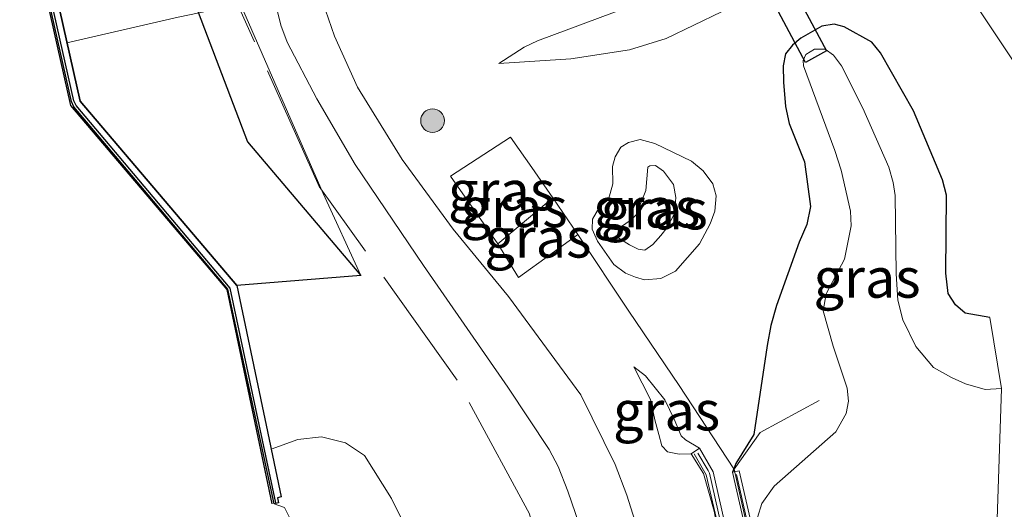
# Model space of a CAD drawing. Units: metres. Extents: x 229997 to 240003, y 481249 to 487501.
# Drawn here: x 239868 to 239930, y 481639 to 481670 of the extents above; entities that cross this region are included whole.
import ezdxf
from ezdxf.enums import TextEntityAlignment as Align

# ---------------------------------------------------------------- set-up
doc = ezdxf.new("R2010")
doc.units = ezdxf.units.M
doc.linetypes.add('IE-TERREINAFSCHEIDING', pattern=[10, 8, -2])
doc.layers.get('0').update_dxf_attribs({"lineweight": 25})
for name, color, linetype in [('B-ME-GC-DAMWAND-GV-B6', 10, 'Continuous'), ('B-ME-GC-DAMWAND-L-B1', 10, 'Continuous'), ('B-ME-GW-INSTEEKWATERGANG-L-B1', 10, 'Continuous'), ('B-ME-IE-RIET-GV-B6', 10, 'Continuous'), ('B-ME-KW-DUIKER-GV-B6', 10, 'Continuous'), ('B-ME-KW-REMMINGWERK-L-B1', 10, 'Continuous')]:
    doc.layers.add(name, color=color, linetype=linetype)
for name, color, linetype, lineweight in [('B-ME-GR-BOOM-S-B1', 93, 'Continuous', 18), ('B-ME-GW-KRUINLIJN-L-B1', 93, 'Continuous', 18), ('B-ME-GW-TEENLIJN-L-B1', 93, 'Continuous', 18), ('B-ME-IE-GRASLAND-GV-B6', 93, 'Continuous', 18), ('B-ME-IE-GRONDWERKLIJN-GROND_INGERICHT-GV-B6', 253, 'Continuous', 18), ('B-ME-IE-TERREINAFSCHEIDING-DOORGANG-L-B1', 8, 'IE-TERREINAFSCHEIDING-KUNSTMATIG-OPEN', 18), ('B-ME-IE-TERREINAFSCHEIDING-RASTERHEKWERK-L-B1', 8, 'IE-TERREINAFSCHEIDING', 18), ('B-ME-KW-LEUNING-L-B1', 8, 'Continuous', 18), ('B-ME-MW-MUUR-GV-B6', 8, 'IE-TERREINAFSCHEIDING-KUNSTMATIG', 18), ('B-ME-MW-MUUR-L-B1', 8, 'IE-TERREINAFSCHEIDING-KUNSTMATIG', 18), ('B-ME-OB-BEKLEDING-GV-B6', 253, 'Continuous', 18), ('B-ME-OB-WATERLIJN-L-B1', 133, 'OB-WATERLIJN', 18), ('B-ME-OG-WATER-GV-B6', 153, 'Continuous', 18), ('B-ME-VH-VERH_SOORT-BITUMEN-GV-B6', 8, 'IE-TERREINAFSCHEIDING-NATUURLIJK-HOUTWAL', 18)]:
    doc.layers.add(name, color=color, linetype=linetype, lineweight=lineweight)
doc.styles.add('NLCS-ISO', font='NLCS-ISO.TTF')
doc.linetypes.add('IE-TERREINAFSCHEIDING-KUNSTMATIG', pattern='A,4,[82,NLCS.SHX,S=0.75,R=90,X=0,Y=0],4,-2', length=10)
doc.linetypes.add('IE-TERREINAFSCHEIDING-KUNSTMATIG-OPEN', pattern='A,7,-1.5,[67,NLCS.SHX,S=0.75,R=0,X=0,Y=0],-1.5', length=10)
doc.linetypes.add('IE-TERREINAFSCHEIDING-NATUURLIJK-HOUTWAL', pattern='A,7,-1.5,[67,NLCS.SHX,S=0.75,R=45,X=0,Y=0],-1.5,7,-1.5,[70,NLCS.SHX,S=0.75,R=0,X=0,Y=0],-1.5', length=20)
doc.linetypes.add('OB-WATERLIJN', pattern='A,10,[32,NLCS.SHX,S=2,R=0,X=0,Y=0],-12', length=22)

# ---------------------------------------------------------------- blocks, each defined once
blk = doc.blocks.new('boom')
h = blk.add_hatch(color=256)
edge = h.paths.add_edge_path()
edge.add_arc((0, 0), 0.75, 0, 360)
blk.add_circle((0, 0), 0.75)

msp = doc.modelspace()

# ---------------------------------------------------------------- linework, layer by layer
at = {"layer": 'B-ME-GC-DAMWAND-GV-B6'}
msp.add_polyline3d([(239860.434, 481714.2523, 10.053), (239861.0303, 481712.6521, 10.4431), (239861.4288, 481710.8924, 10.4441), (239861.5632, 481710.2986, 10.2244), (239865.7863, 481691.6476, 10.2351), (239871.8803, 481664.6569, 10.2319), (239881.7619, 481653.0199, 10.252), (239883.896, 481642.9041, 10.2421), (239883.9396, 481642.6973, 10.2441), (239884.5779, 481639.6717, 10.2391), (239884.3355, 481639.6199, 10.2391), (239884.4021, 481639.307, 10.47), (239884.1222, 481639.2474, 10.053), (239881.2112, 481652.7891, 10.053), (239871.4769, 481664.2865, 10.053), (239871.3291, 481664.6234, 10.053), (239865.2296, 481691.563, 10.053), (239859.7346, 481715.9257, 10.053), (239860.0409, 481715.9948, 10.053), (239860.434, 481714.2523, 10.053)], dxfattribs=at)
at = {"layer": 'B-ME-GC-DAMWAND-L-B1'}
msp.add_polyline3d([(239884.2445, 481639.2935, 10.47), (239881.3566, 481652.8604, 10.4828), (239871.6115, 481664.3705, 10.4945), (239871.4789, 481664.6727, 10.4878), (239865.3827, 481691.5977, 10.4872), (239859.8921, 481715.9411, 10.4978)], dxfattribs=at)
at = {"layer": 'B-ME-GW-INSTEEKWATERGANG-L-B1'}
msp.add_polyline3d([(239929.3402, 481650.9996, 9.554), (239927.7849, 481651.2752, 9.554), (239927.1716, 481651.8017, 9.554), (239926.7103, 481652.517, 9.554), (239926.5701, 481653.7919, 9.554), (239926.6036, 481658.7116, 9.554), (239926.347, 481659.6921, 9.554), (239924.5225, 481664.0466, 9.5637), (239922.4438, 481667.7026, 9.7484), (239921.88, 481668.3841, 9.7646), (239920.1426, 481669.3541, 9.8035), (239919.5131, 481669.5103, 9.8229), (239918.726, 481669.3838, 9.8229), (239917.4124, 481668.6263, 9.8326), (239916.8852, 481668.1892, 9.81), (239916.4289, 481667.6467, 9.784), (239916.2791, 481666.8761, 9.7419), (239916.3066, 481665.8477, 9.7128), (239916.4244, 481664.3141, 9.6609), (239916.6696, 481663.2394, 9.5734), (239917.6372, 481660.8276, 9.4989), (239918.0235, 481658.002, 9.358), (239917.7782, 481656.8647, 9.3553), (239917.2878, 481655.7607, 9.4012), (239915.8587, 481651.7632, 9.4498), (239915.5159, 481650.4932, 9.5605), (239915.2662, 481649.2286, 9.628), (239914.4313, 481643.6073, 9.8062), (239913.3021, 481641.7857, 9.8548), (239913.1701, 481641.441, 9.8552), (239913.0902, 481641.2325, 9.8555)], dxfattribs=at)
at = {"layer": 'B-ME-GW-KRUINLIJN-L-B1'}
for points in [[(239871.6916, 481716.804, 11.0505), (239878.1587, 481687.5834, 11.02), (239880.9848, 481677.1886, 11.1104), (239881.9189, 481670.9731, 10.9962), (239887.2192, 481658.8223, 11.0919), (239889.5941, 481653.6425, 11.1209)], [(239924.8402, 481677.3395, 10.6453), (239917.7887, 481674.8198, 10.6515), (239917.6133, 481674.7546, 10.6525), (239909.4179, 481671.7057, 10.6995), (239900.7661, 481668.4634, 11.0451), (239899.9155, 481668.0584, 11.0721), (239898.3326, 481667.0285, 11.0856)], [(239907.0034, 481657.4905, 13.0228), (239907.365, 481658.3765, 12.9918), (239907.6011, 481659.0234, 12.7209), (239907.7451, 481660.4935, 11.7147), (239907.8664, 481660.583, 11.5212), (239908.2127, 481660.603, 11.627), (239908.729, 481660.226, 11.627), (239909.3594, 481659.3954, 11.627), (239909.5031, 481658.5722, 11.627), (239909.4182, 481657.5609, 11.627), (239908.9583, 481656.6792, 11.627), (239908.5531, 481656.1721, 11.627), (239908.0592, 481655.6132, 11.627), (239907.5411, 481655.2602, 11.627), (239907.1196, 481655.3147, 11.627), (239906.5709, 481655.5886, 11.6322), (239905.8953, 481656.0072, 11.676), (239905.8289, 481656.2456, 11.7354), (239905.9119, 481656.5549, 11.8876), (239906.0703, 481656.738, 12.1224), (239906.6117, 481657.1239, 12.8499), (239907.0034, 481657.4905, 13.0228)], [(239906.8469, 481647.8761, 10.9999), (239907.8967, 481645.8147, 10.9659), (239908.175, 481644.5433, 10.9659), (239908.4234, 481643.6166, 10.9149), (239908.6311, 481642.9085, 10.9829), (239908.9815, 481642.5171, 11.0339), (239909.708, 481642.3662, 11.0169), (239910.4843, 481642.3964, 10.9999)]]:
    msp.add_polyline3d(points, dxfattribs=at)
at = {"layer": 'B-ME-GW-TEENLIJN-L-B1'}
msp.add_line((239889.5941, 481653.6425, 11.1209), (239882.4489, 481662.0924, 10.4856), dxfattribs=at)
for points in [[(239852.1605, 481792.8951, 10.2616), (239857.7339, 481767.7516, 10.2992), (239863.5552, 481741.1646, 10.3089), (239869.2548, 481715.6835, 10.4905), (239876.254, 481686.4798, 10.3081), (239879.102, 481677.7916, 10.4791), (239879.1685, 481670.7233, 10.4732), (239882.4489, 481662.0924, 10.4856)], [(239898.3326, 481667.0285, 11.0856), (239902.8637, 481667.3316, 10.6725), (239906.584, 481667.89, 10.2486), (239908.8979, 481668.5995, 10.2432), (239912.3983, 481670.2835, 10.308), (239914.6276, 481671.3209, 10.2972), (239915.8847, 481671.7618, 10.281), (239917.0779, 481672.2416, 10.2297), (239921.5632, 481673.812, 10.1514), (239923.0797, 481674.293, 10.0488), (239924.7773, 481674.7944, 10.0191), (239925.5943, 481675.0475, 10.0245)], [(239905.5214, 481659.4364, 10.7472), (239905.4983, 481660.5408, 10.7111), (239905.6691, 481661.15, 10.6802), (239906.0365, 481661.7458, 10.644), (239906.5127, 481662.0519, 10.5873), (239907.2421, 481662.2326, 10.5176), (239908.1745, 481661.9836, 10.3757), (239910.4993, 481660.875, 10.0326), (239911.2245, 481660.2509, 9.9462), (239911.8416, 481659.4392, 9.9222), (239912.0622, 481658.6825, 9.9246), (239911.9616, 481657.7156, 9.9534), (239911.6773, 481656.9221, 10.0134), (239911.0032, 481655.6525, 10.023), (239909.4905, 481653.9311, 10.2894), (239908.565, 481653.4573, 10.4478), (239907.5247, 481653.3879, 10.7022), (239906.9668, 481653.5467, 10.7982), (239906.3345, 481653.8055, 10.8294), (239905.5791, 481654.3554, 10.839), (239904.5589, 481655.8143, 10.9158), (239904.2251, 481656.5705, 10.9206), (239904.2443, 481657.2106, 10.923), (239904.7114, 481658.0005, 10.911), (239905.2451, 481658.451, 10.8846), (239905.5214, 481659.4364, 10.7472)], [(239906.8469, 481647.8761, 10.9999), (239907.5991, 481647.3175, 10.8639), (239908.8177, 481645.8107, 10.6769), (239909.3948, 481644.5747, 10.5239), (239909.8345, 481643.526, 10.4219), (239910.1258, 481643.2794, 10.4219), (239910.9937, 481642.7616, 10.0139)]]:
    msp.add_polyline3d(points, dxfattribs=at)
at = {"layer": 'B-ME-IE-GRASLAND-GV-B6'}
for points in [[(239854.188, 481792.9266, 10.97), (239859.8851, 481768.9853, 10.9639), (239865.9987, 481741.061, 10.9347), (239871.6916, 481716.804, 11.0505), (239878.1587, 481687.5834, 11.02), (239880.9848, 481677.1886, 11.1104), (239881.9189, 481670.9731, 10.9962), (239887.2192, 481658.8223, 11.0919), (239889.5941, 481653.6425, 11.1209), (239882.4489, 481662.0924, 10.4856), (239879.1685, 481670.7233, 10.4732), (239879.102, 481677.7916, 10.4791), (239876.254, 481686.4798, 10.3081), (239869.2548, 481715.6835, 10.4905), (239863.5552, 481741.1646, 10.3089), (239857.7339, 481767.7516, 10.2992), (239852.1605, 481792.8951, 10.2616)], [(239902.8637, 481667.3316, 10.6725), (239898.3326, 481667.0285, 11.0856), (239899.9155, 481668.0584, 11.0721), (239900.7661, 481668.4634, 11.0451), (239909.4179, 481671.7057, 10.6995), (239917.6133, 481674.7546, 10.6525), (239917.7887, 481674.8198, 10.6515), (239924.8402, 481677.3395, 10.6453), (239925.5943, 481675.0475, 10.0245), (239924.7773, 481674.7944, 10.0191), (239923.0797, 481674.293, 10.0488), (239921.5632, 481673.812, 10.1514), (239917.0779, 481672.2416, 10.2297), (239915.8847, 481671.7618, 10.281), (239914.6276, 481671.3209, 10.2972), (239912.3983, 481670.2835, 10.308), (239908.8979, 481668.5995, 10.2432), (239906.584, 481667.89, 10.2486), (239902.8637, 481667.3316, 10.6725)], [(239925.5943, 481675.0475, 10.0245), (239934.482, 481661.706, 9.866)], [(239909.4179, 481671.7057, 10.6995), (239900.7661, 481668.4634, 11.0451), (239899.9155, 481668.0584, 11.0721), (239898.3326, 481667.0285, 11.0856), (239902.8637, 481667.3316, 10.6725), (239906.584, 481667.89, 10.2486), (239908.8979, 481668.5995, 10.2432), (239912.3983, 481670.2835, 10.308)], [(239900.4142, 481599.3702, 11.2392), (239900.9224, 481603.7924, 11.3021), (239901.7529, 481616.2567, 11.2713), (239899.5553, 481611.1405, 10.7671), (239898.8627, 481614.9433, 10.8535), (239898.2747, 481619.7358, 10.894), (239897.614, 481625.1123, 10.8588), (239895.1238, 481630.8743, 10.5429), (239893.3743, 481635.9035, 10.6276), (239891.5326, 481639.5704, 10.6801), (239889.8445, 481642.2909, 10.6463), (239888.6448, 481643.0984, 10.4896), (239887.1119, 481643.469, 10.4303), (239885.6164, 481643.2908, 10.3598), (239883.9396, 481642.6973, 10.2441), (239883.896, 481642.9041, 10.2421), (239881.7619, 481653.0199, 10.252), (239889.5941, 481653.6425, 11.121), (239887.2192, 481658.8223, 11.0919), (239881.9189, 481670.9731, 10.9962)], [(239884.2279, 481670.7386, 11.2446), (239884.5582, 481669.4547, 11.2749), (239884.9425, 481668.3787, 11.2641), (239886.8218, 481664.8007, 11.249), (239889.2557, 481660.6647, 11.1712), (239893.5716, 481654.279, 11.115), (239898.8839, 481646.6003, 11.0243), (239901.4933, 481642.6726, 11.0243), (239902.0736, 481641.6052, 11.0243), (239902.6831, 481640.0481, 11.0286), (239903.8724, 481636.5536, 11.0438)], [(239907.1795, 481637.3212, 11.0259), (239906.3996, 481639.7891, 11.012), (239905.675, 481641.7141, 11.025), (239903.5104, 481646.1099, 11.0358), (239898.9405, 481652.326, 11.0941), (239895.4364, 481656.5754, 11.1589), (239892.206, 481660.963, 11.1783), (239889.398, 481665.5326, 11.2258), (239887.9433, 481668.7595, 11.241), (239887.1745, 481670.9508, 11.228)], [(239921.88, 481668.3841, 9.7646), (239922.4438, 481667.7026, 9.7484), (239924.5225, 481664.0466, 9.5637), (239926.347, 481659.6921, 9.554), (239926.6036, 481658.7116, 9.554), (239926.5701, 481653.7919, 9.554), (239926.7103, 481652.517, 9.554), (239927.1716, 481651.8017, 9.554), (239927.7849, 481651.2752, 9.554), (239929.3402, 481650.9996, 9.554), (239930.0868, 481646.51, 8.1531), (239929.0591, 481646.4613, 8.1531), (239927.8039, 481646.8139, 8.1531), (239926.9206, 481647.212, 8.1531), (239925.7916, 481647.8541, 8.1531), (239924.6745, 481649.1722, 8.1531), (239923.8548, 481650.8538, 8.1531), (239923.5267, 481652.0917, 8.1531), (239923.427, 481653.7665, 8.1531), (239923.3586, 481658.6985, 8.1531), (239923.2329, 481659.5159, 8.1531), (239922.9597, 481660.4847, 8.1531), (239921.3188, 481664.2203, 8.1531), (239919.9761, 481666.8795, 8.1531), (239919.4689, 481667.5681, 8.1531), (239918.9384, 481667.9432, 8.1531), (239918.2625, 481667.9356, 8.1531), (239917.725, 481667.6053, 8.1531), (239917.5453, 481667.2275, 8.1531), (239917.581, 481666.8798, 8.1531), (239919.5563, 481661.5439, 8.1531), (239919.9433, 481660.2916, 8.1531), (239920.5462, 481657.7029, 8.1531), (239920.5841, 481656.7822, 8.1531), (239920.1516, 481654.6744, 8.1531), (239918.9994, 481652.4853, 8.1531), (239918.8125, 481651.4266, 8.1531), (239919.4483, 481649.1956, 8.1531), (239920.3306, 481646.5297, 8.1531), (239920.4073, 481645.7267, 8.1531), (239920.2683, 481644.9425, 8.1531), (239919.6165, 481643.7889, 8.1531), (239915.7117, 481640.3449, 8.1531), (239914.947, 481639.2643, 8.1531), (239914.3848, 481637.4865, 8.1309), (239913.5102, 481641.3281, 9.1949), (239913.0902, 481641.2325, 9.8555), (239913.1701, 481641.441, 9.8552), (239913.3021, 481641.7857, 9.8548), (239914.4313, 481643.6073, 9.8062), (239915.2662, 481649.2286, 9.628), (239915.5159, 481650.4932, 9.5605), (239915.8587, 481651.7632, 9.4498), (239917.2878, 481655.7607, 9.4012), (239917.7782, 481656.8647, 9.3553), (239918.0235, 481658.002, 9.358), (239917.6372, 481660.8276, 9.4989), (239916.6696, 481663.2394, 9.5734), (239916.4244, 481664.3141, 9.6609), (239916.3066, 481665.8477, 9.7128), (239916.2791, 481666.8761, 9.7419), (239916.4289, 481667.6467, 9.784), (239916.8852, 481668.1892, 9.81), (239917.4124, 481668.6263, 9.8326), (239918.726, 481669.3838, 9.8229), (239919.5131, 481669.5103, 9.8229), (239920.1426, 481669.3541, 9.8035), (239921.88, 481668.3841, 9.7646)], [(239929.4733, 481628.1378, 8.3088), (239930.0868, 481646.51, 8.1531), (239929.3402, 481650.9996, 9.554), (239927.7849, 481651.2752, 9.554), (239927.1716, 481651.8017, 9.554), (239926.7103, 481652.517, 9.554), (239926.5701, 481653.7919, 9.554), (239926.6036, 481658.7116, 9.554), (239926.347, 481659.6921, 9.554), (239924.5225, 481664.0466, 9.5637), (239922.4438, 481667.7026, 9.7484), (239921.88, 481668.3841, 9.7646), (239920.1426, 481669.3541, 9.8035), (239919.5131, 481669.5103, 9.8229), (239918.726, 481669.3838, 9.8229), (239917.4124, 481668.6263, 9.8326), (239916.8852, 481668.1892, 9.81), (239916.4289, 481667.6467, 9.784), (239916.2791, 481666.8761, 9.7419), (239916.3066, 481665.8477, 9.7128), (239916.4244, 481664.3141, 9.6609), (239916.6696, 481663.2394, 9.5734)], [(239916.6696, 481663.2394, 9.5734), (239917.6372, 481660.8276, 9.4989), (239918.0235, 481658.002, 9.358), (239917.7782, 481656.8647, 9.3553), (239917.2878, 481655.7607, 9.4012), (239915.8587, 481651.7632, 9.4498), (239915.5159, 481650.4932, 9.5605), (239915.2662, 481649.2286, 9.628), (239914.4313, 481643.6073, 9.8062), (239913.3021, 481641.7857, 9.8548), (239913.1701, 481641.441, 9.8552), (239913.0902, 481641.2325, 9.8555), (239916.93, 481624.3666, 9.8595)], [(239900.3221, 481657.3685, 11.1726), (239898.2688, 481655.645, 11.1996), (239895.2635, 481659.929, 11.1622), (239899.0615, 481662.3848, 11.1505), (239900.5557, 481660.2555, 11.1551), (239900.603, 481660.1865, 11.1551), (239901.7272, 481658.5481, 11.1542), (239900.3221, 481657.3685, 11.1726)], [(239900.5557, 481660.2555, 11.1551), (239899.0615, 481662.3848, 11.1505), (239895.2635, 481659.929, 11.1622), (239898.2688, 481655.645, 11.1996), (239899.5736, 481653.5158, 11.1481), (239901.616, 481655.0063, 11.1507), (239903.3095, 481656.2422, 11.1528), (239901.7272, 481658.5481, 11.1542), (239900.603, 481660.1865, 11.1551), (239900.5557, 481660.2555, 11.1551)], [(239910.4993, 481660.875, 10.0326), (239911.2245, 481660.2509, 9.9462), (239911.8416, 481659.4392, 9.9222), (239912.0622, 481658.6825, 9.9246), (239911.9616, 481657.7156, 9.9534), (239911.6773, 481656.9221, 10.0134), (239911.0032, 481655.6525, 10.023), (239909.4905, 481653.9311, 10.2894), (239908.565, 481653.4573, 10.4478), (239907.5247, 481653.3879, 10.7022), (239906.9668, 481653.5467, 10.7982), (239906.3345, 481653.8055, 10.8294), (239905.5791, 481654.3554, 10.839), (239904.5589, 481655.8143, 10.9158), (239904.2251, 481656.5705, 10.9206), (239904.2443, 481657.2106, 10.923), (239904.7114, 481658.0005, 10.911), (239905.2451, 481658.451, 10.8846), (239905.5214, 481659.4364, 10.7472), (239905.4983, 481660.5408, 10.7111), (239905.6691, 481661.15, 10.6802), (239906.0365, 481661.7458, 10.644), (239906.5127, 481662.0519, 10.5873), (239907.2421, 481662.2326, 10.5176), (239908.1745, 481661.9836, 10.3757), (239910.4993, 481660.875, 10.0326)], [(239908.1745, 481661.9836, 10.3757), (239907.2421, 481662.2326, 10.5176), (239906.5127, 481662.0519, 10.5873), (239906.0365, 481661.7458, 10.644), (239905.6691, 481661.15, 10.6802), (239905.4983, 481660.5408, 10.7111), (239905.5214, 481659.4364, 10.7472), (239905.2451, 481658.451, 10.8846), (239904.7114, 481658.0005, 10.911), (239904.2443, 481657.2106, 10.923), (239904.2251, 481656.5705, 10.9206), (239904.5589, 481655.8143, 10.9158), (239905.5791, 481654.3554, 10.839), (239906.3345, 481653.8055, 10.8294), (239906.9668, 481653.5467, 10.7982), (239907.5247, 481653.3879, 10.7022), (239908.565, 481653.4573, 10.4478), (239909.4905, 481653.9311, 10.2894), (239911.0032, 481655.6525, 10.023), (239911.6773, 481656.9221, 10.0134), (239911.9616, 481657.7156, 9.9534), (239912.0622, 481658.6825, 9.9246), (239911.8416, 481659.4392, 9.9222), (239911.2245, 481660.2509, 9.9462), (239910.4993, 481660.875, 10.0326), (239908.1745, 481661.9836, 10.3757)], [(239907.1196, 481655.3147, 11.627), (239907.5411, 481655.2602, 11.627), (239908.0592, 481655.6132, 11.627), (239908.5531, 481656.1721, 11.627), (239908.9583, 481656.6792, 11.627), (239909.4182, 481657.5609, 11.627), (239909.5031, 481658.5722, 11.627), (239909.3594, 481659.3954, 11.627), (239908.729, 481660.226, 11.627), (239908.2127, 481660.603, 11.627), (239907.8664, 481660.583, 11.5212), (239907.7451, 481660.4935, 11.7147), (239907.6011, 481659.0234, 12.7209), (239907.365, 481658.3765, 12.9918), (239907.0034, 481657.4905, 13.0228), (239906.6117, 481657.1239, 12.8499), (239906.0703, 481656.738, 12.1224), (239905.9119, 481656.5549, 11.8876), (239905.8289, 481656.2456, 11.7354), (239905.8953, 481656.0072, 11.676), (239906.5709, 481655.5886, 11.6322), (239907.1196, 481655.3147, 11.627)], [(239908.0592, 481655.6132, 11.627), (239907.5411, 481655.2602, 11.627), (239907.1196, 481655.3147, 11.627), (239906.5709, 481655.5886, 11.6322), (239905.8953, 481656.0072, 11.676), (239905.8289, 481656.2456, 11.7354), (239905.9119, 481656.5549, 11.8876), (239906.0703, 481656.738, 12.1224), (239906.6117, 481657.1239, 12.8499), (239907.0034, 481657.4905, 13.0228), (239907.365, 481658.3765, 12.9918), (239907.6011, 481659.0234, 12.7209), (239907.7451, 481660.4935, 11.7147), (239907.8664, 481660.583, 11.5212), (239908.2127, 481660.603, 11.627), (239908.729, 481660.226, 11.627), (239909.3594, 481659.3954, 11.627), (239909.5031, 481658.5722, 11.627), (239909.4182, 481657.5609, 11.627), (239908.9583, 481656.6792, 11.627), (239908.5531, 481656.1721, 11.627), (239908.0592, 481655.6132, 11.627)], [(239901.616, 481655.0063, 11.1507), (239899.5736, 481653.5158, 11.1481), (239898.2688, 481655.645, 11.1996), (239900.3221, 481657.3685, 11.1726), (239901.7272, 481658.5481, 11.1542), (239903.3095, 481656.2422, 11.1528), (239901.616, 481655.0063, 11.1507)], [(239910.4843, 481642.3964, 10.9999), (239909.708, 481642.3662, 11.0169), (239908.9815, 481642.5171, 11.0339), (239908.6311, 481642.9085, 10.9829), (239908.4234, 481643.6166, 10.9149), (239908.175, 481644.5433, 10.9659), (239907.8967, 481645.8147, 10.9659), (239906.8469, 481647.8761, 10.9999), (239907.5991, 481647.3175, 10.8639), (239908.8177, 481645.8107, 10.6769), (239909.3948, 481644.5747, 10.5239), (239909.8345, 481643.526, 10.4219), (239910.1258, 481643.2794, 10.4219), (239910.9937, 481642.7616, 10.0139), (239910.4843, 481642.3964, 10.9999)], [(239915.7805, 481623.9375, 10.0139), (239911.8725, 481641.2637, 10.0139), (239910.9937, 481642.7616, 10.0139), (239910.1258, 481643.2794, 10.4219), (239909.8345, 481643.526, 10.4219), (239909.3948, 481644.5747, 10.5239), (239908.8177, 481645.8107, 10.6769), (239907.5991, 481647.3175, 10.8639), (239906.8469, 481647.8761, 10.9999), (239907.8967, 481645.8147, 10.9659), (239908.175, 481644.5433, 10.9659), (239908.4234, 481643.6166, 10.9149), (239908.6311, 481642.9085, 10.9829), (239908.9815, 481642.5171, 11.0339), (239909.708, 481642.3662, 11.0169), (239910.4843, 481642.3964, 10.9999), (239911.2506, 481641.1638, 10.9999), (239911.9245, 481638.7814, 10.9999)]]:
    msp.add_polyline3d(points, dxfattribs=at)
at = {"layer": 'B-ME-IE-GRONDWERKLIJN-GROND_INGERICHT-GV-B6'}
msp.add_polyline3d([(239951.49, 481734.726, 9.921), (239965.219, 481667.722, 9.494), (239956.183, 481665.653, 9.57), (239944.487, 481662.842, 9.528), (239934.685, 481660.879, 9.754), (239934.482, 481661.706, 9.866), (239925.5943, 481675.0475, 10.0245)], dxfattribs=at)
at = {"layer": 'B-ME-IE-RIET-GV-B6'}
for points in [[(239889.5941, 481653.6425, 11.121), (239881.7619, 481653.0199, 10.252), (239871.8803, 481664.6569, 10.2319), (239865.7863, 481691.6476, 10.2351), (239861.5632, 481710.2986, 10.2244), (239861.4288, 481710.8924, 10.4441), (239864.0636, 481711.8788, 10.3719), (239866.0872, 481715.1956, 10.3608), (239865.5537, 481718.1156, 10.3269), (239863.948, 481721.3171, 10.2991), (239861.072, 481722.0125, 10.2796), (239858.9146, 481721.7851, 10.4291), (239858.8394, 481722.1193, 10.2093), (239853.1916, 481747.2084, 10.2282), (239847.0145, 481774.4922, 10.2184), (239840.8443, 481801.5881, 10.2253)], [(239852.1605, 481792.8951, 10.2616), (239857.7339, 481767.7516, 10.2992), (239863.5552, 481741.1646, 10.3089), (239869.2548, 481715.6835, 10.4905), (239876.254, 481686.4798, 10.3081), (239879.102, 481677.7916, 10.4791), (239879.1685, 481670.7233, 10.4732), (239882.4489, 481662.0924, 10.4856), (239889.5941, 481653.6425, 11.121)]]:
    msp.add_polyline3d(points, dxfattribs=at)
at = {"layer": 'B-ME-IE-TERREINAFSCHEIDING-DOORGANG-L-B1'}
for p, q in [((239898.2688, 481655.645, 11.1996), (239900.3221, 481657.3685, 11.1726)), ((239899.5736, 481653.5158, 11.1481), (239901.616, 481655.0063, 11.1507))]:
    msp.add_line(p, q, dxfattribs=at)
msp.add_polyline3d([(239900.603, 481660.1865, 11.1551), (239900.5557, 481660.2555, 11.1551), (239899.0615, 481662.3848, 11.1505)], dxfattribs=at)
at = {"layer": 'B-ME-IE-TERREINAFSCHEIDING-RASTERHEKWERK-L-B1'}
for p, q in [((239900.3221, 481657.3685, 11.1726), (239901.7272, 481658.5481, 11.1542)), ((239901.616, 481655.0063, 11.1507), (239903.3095, 481656.2422, 11.1528))]:
    msp.add_line(p, q, dxfattribs=at)
for points in [[(239957.1347, 481357.59, 11.2063), (239956.4258, 481360.6581, 11.2544), (239951.1129, 481383.8934, 11.2768), (239947.1257, 481401.4542, 11.24), (239939.1907, 481436.2709, 11.2656), (239931.1831, 481471.3977, 11.1992), (239923.314, 481505.7432, 11.302), (239915.5619, 481539.5722, 11.3276), (239909.6034, 481565.3799, 11.3789), (239906.6894, 481572.8998, 11.434), (239902.4292, 481587.7596, 11.4456), (239901.6964, 481593.5745, 11.3981), (239901.349, 481598.7357, 11.3324), (239901.5442, 481604.2408, 11.3661), (239902.613, 481613.5665, 11.3375), (239903.5309, 481621.9863, 11.4217), (239903.342, 481625.5435, 11.4285), (239900.2615, 481638.6081, 11.4136), (239895.6996, 481647.0389, 11.2797), (239886.9753, 481659.2771, 11.0641), (239881.8346, 481670.7386, 11.0516), (239878.3879, 481689.297, 11.06), (239877.4521, 481693.2443, 11.0458), (239871.6916, 481716.804, 11.0505)], [(239871.0345, 481668.3407, 10.2128), (239878.0705, 481669.9502, 10.3854), (239881.8346, 481670.7386, 11.0516)], [(239899.0615, 481662.3848, 11.1505), (239895.2635, 481659.929, 11.1622), (239898.2688, 481655.645, 11.1996), (239899.5736, 481653.5158, 11.1481)], [(239913.1701, 481641.441, 9.8552), (239909.7115, 481646.6996, 10.2519), (239906.5433, 481651.3904, 10.8112), (239903.3095, 481656.2422, 11.1528), (239901.7272, 481658.5481, 11.1542), (239900.603, 481660.1865, 11.1551)]]:
    msp.add_polyline3d(points, dxfattribs=at)
at = {"layer": 'B-ME-KW-DUIKER-GV-B6'}
msp.add_polyline3d([(239919.0323, 481667.8258, 8.6377), (239917.7046, 481667.0935, 8.6377), (239911.2052, 481679.2798, 8.6377), (239912.4915, 481680.0097, 8.6377), (239919.0323, 481667.8258, 8.6377)], dxfattribs=at)
at = {"layer": 'B-ME-KW-LEUNING-L-B1'}
for points in [[(239919.1709, 481623.0776, 9.6772), (239917.0265, 481624.4419, 9.8339), (239913.1825, 481641.4221, 9.8714), (239914.8309, 481643.7326, 9.5906), (239918.5571, 481645.7575, 8.4739)], [(239915.1791, 481622.419, 10.9891), (239915.2586, 481623.8913, 11.0076), (239915.0156, 481625.2313, 11.0143), (239912.6482, 481635.8826, 11.0294), (239911.4178, 481641.077, 11.0194), (239910.6629, 481642.3998, 11.016)]]:
    msp.add_polyline3d(points, dxfattribs=at)
at = {"layer": 'B-ME-KW-REMMINGWERK-L-B1'}
msp.add_polyline3d([(239859.6357, 481715.9668, 10.2856), (239864.8403, 481692.8701, 10.3059), (239871.2522, 481664.3876, 10.2921), (239881.1367, 481652.7731, 10.3031), (239883.9808, 481639.2313, 10.3298)], dxfattribs=at)
at = {"layer": 'B-ME-MW-MUUR-GV-B6'}
for points in [[(239915.7079, 481622.3137, 10.0139), (239915.5766, 481621.0094, 10.0139), (239914.9818, 481621.1436, 10.497), (239914.9982, 481621.9481, 10.9544), (239915.0076, 481622.1883, 10.959), (239915.0139, 481622.3484, 10.962), (239915.092, 481624.3367, 10.9999), (239914.6288, 481626.4493, 10.9999), (239911.9994, 481638.4398, 10.9999), (239911.9245, 481638.7814, 10.9999), (239911.2506, 481641.1638, 10.9999), (239910.4843, 481642.3964, 10.9999), (239910.9937, 481642.7616, 10.0139), (239911.8725, 481641.2637, 10.0139), (239915.7805, 481623.9375, 10.0139), (239915.7079, 481622.3137, 10.0139)], [(239919.345, 481623.3585, 8.1309), (239919.1159, 481622.9938, 9.7459), (239916.93, 481624.3666, 9.8595), (239913.0902, 481641.2325, 9.8555), (239913.5102, 481641.3281, 9.1949), (239914.3848, 481637.4865, 8.1309), (239917.1387, 481625.39, 8.1309), (239917.3103, 481624.6364, 8.1309), (239919.345, 481623.3585, 8.1309)]]:
    msp.add_polyline3d(points, dxfattribs=at)
at = {"layer": 'B-ME-MW-MUUR-L-B1'}
for points in [[(239915.3536, 481621.2902, 10.5846), (239915.4156, 481621.9061, 10.9544), (239915.4585, 481622.3318, 10.962), (239915.5293, 481623.9152, 10.9922), (239915.4176, 481624.4101, 10.9999), (239912.1639, 481638.8354, 10.9999), (239911.6372, 481641.1707, 10.9999), (239911.5412, 481641.3343, 10.9999), (239910.8947, 481642.4363, 10.9999)], [(239913.3296, 481641.0819, 9.8555), (239917.1066, 481624.4919, 9.859), (239919.1203, 481623.2272, 9.7514)]]:
    msp.add_polyline3d(points, dxfattribs=at)
at = {"layer": 'B-ME-OB-BEKLEDING-GV-B6'}
msp.add_polyline3d([(239886.0605, 481636.4488, 10.053), (239884.7782, 481638.9975, 10.053), (239884.1222, 481639.2474, 10.053), (239884.4021, 481639.307, 10.47), (239884.3355, 481639.6199, 10.2391), (239884.5779, 481639.6717, 10.2391), (239883.9396, 481642.6973, 10.2441), (239885.6164, 481643.2908, 10.3598), (239887.1119, 481643.469, 10.4303), (239888.6448, 481643.0984, 10.4896), (239889.8445, 481642.2909, 10.6463), (239891.5326, 481639.5704, 10.6801), (239893.3743, 481635.9035, 10.6276)], dxfattribs=at)
at = {"layer": 'B-ME-OB-WATERLIJN-L-B1'}
msp.add_polyline3d([(239865.2296, 481691.563, 10.053), (239871.3291, 481664.6234, 10.053), (239871.4769, 481664.2865, 10.053), (239881.2112, 481652.7891, 10.053), (239884.1222, 481639.2474, 10.053), (239884.7782, 481638.9975, 10.053), (239886.0605, 481636.4488, 10.053)], dxfattribs=at)
at = {"layer": 'B-ME-OG-WATER-GV-B6'}
for points in [[(239865.2296, 481691.563, 10.053), (239871.3291, 481664.6234, 10.053), (239871.4769, 481664.2865, 10.053), (239881.2112, 481652.7891, 10.053), (239884.1222, 481639.2474, 10.053), (239884.7782, 481638.9975, 10.053), (239886.0605, 481636.4488, 10.053)], [(239914.3848, 481637.4865, 8.1309), (239914.947, 481639.2643, 8.1531), (239915.7117, 481640.3449, 8.1531), (239919.6165, 481643.7889, 8.1531), (239920.2683, 481644.9425, 8.1531), (239920.4073, 481645.7267, 8.1531), (239920.3306, 481646.5297, 8.1531), (239919.4483, 481649.1956, 8.1531), (239918.8125, 481651.4266, 8.1531), (239918.9994, 481652.4853, 8.1531), (239920.1516, 481654.6744, 8.1531), (239920.5841, 481656.7822, 8.1531), (239920.5462, 481657.7029, 8.1531), (239919.9433, 481660.2916, 8.1531), (239919.5563, 481661.5439, 8.1531), (239917.581, 481666.8798, 8.1531), (239917.5453, 481667.2275, 8.1531), (239917.725, 481667.6053, 8.1531), (239918.2625, 481667.9356, 8.1531), (239918.9384, 481667.9432, 8.1531), (239919.4689, 481667.5681, 8.1531), (239919.9761, 481666.8795, 8.1531), (239921.3188, 481664.2203, 8.1531), (239922.9597, 481660.4847, 8.1531), (239923.2329, 481659.5159, 8.1531), (239923.3586, 481658.6985, 8.1531), (239923.427, 481653.7665, 8.1531), (239923.5267, 481652.0917, 8.1531), (239923.8548, 481650.8538, 8.1531), (239924.6745, 481649.1722, 8.1531), (239925.7916, 481647.8541, 8.1531), (239926.9206, 481647.212, 8.1531), (239927.8039, 481646.8139, 8.1531)], [(239927.8039, 481646.8139, 8.1531), (239929.0591, 481646.4613, 8.1531), (239930.0868, 481646.51, 8.1531), (239929.4733, 481628.1378, 8.3088), (239927.2298, 481627.3017, 8.3088), (239926.0408, 481626.5819, 8.3088), (239925.8095, 481626.2652, 8.3088), (239925.3425, 481625.6256, 8.3088), (239924.7821, 481624.0051, 8.1309), (239924.7724, 481623.1781, 8.6319), (239924.7382, 481622.1505, 8.6319), (239924.6539, 481619.6223, 8.6319), (239925.185, 481609.1623, 8.6346), (239925.0573, 481599.3217, 8.6346)]]:
    msp.add_polyline3d(points, dxfattribs=at)
at = {"layer": 'B-ME-VH-VERH_SOORT-BITUMEN-GV-B6'}
msp.add_polyline3d([(239887.1745, 481670.9508, 11.228), (239887.9433, 481668.7595, 11.241), (239889.398, 481665.5326, 11.2258), (239892.206, 481660.963, 11.1783), (239895.4364, 481656.5754, 11.1589), (239898.9405, 481652.326, 11.0941), (239903.5104, 481646.1099, 11.0358), (239905.675, 481641.7141, 11.025), (239906.3996, 481639.7891, 11.012), (239907.1795, 481637.3212, 11.0259), (239903.8724, 481636.5536, 11.0438), (239902.6831, 481640.0481, 11.0286), (239902.0736, 481641.6052, 11.0243), (239901.4933, 481642.6726, 11.0243), (239898.8839, 481646.6003, 11.0243), (239893.5716, 481654.279, 11.115), (239889.2557, 481660.6647, 11.1712), (239886.8218, 481664.8007, 11.249), (239884.9425, 481668.3787, 11.2641), (239884.5582, 481669.4547, 11.2749), (239884.2279, 481670.7386, 11.2446)], dxfattribs=at)

# ---------------------------------------------------------------- block references
at = {"layer": 'B-ME-GR-BOOM-S-B1', "rotation": 90}
msp.add_blockref('boom', (239894.1389, 481663.4239, 11.3488), dxfattribs=at)

# ---------------------------------------------------------------- texts
at = {"layer": 'B-ME-IE-GRASLAND-GV-B6', "ltscale": 0.2, "style": 'NLCS-ISO'}
for p in [(239898.4953, 481659.0149), (239899.2865, 481657.9503), (239907.666, 481657.9316), (239907.666, 481657.9316), (239908.1436, 481657.8102), (239908.1436, 481657.8102), (239900.7891, 481656.0319), (239921.5885, 481653.4984), (239908.9203, 481645.1212)]:
    msp.add_text('gras', height=2.5, dxfattribs=at).set_placement(p, align=Align.MIDDLE_CENTER)

doc.saveas('drawing.dxf')
